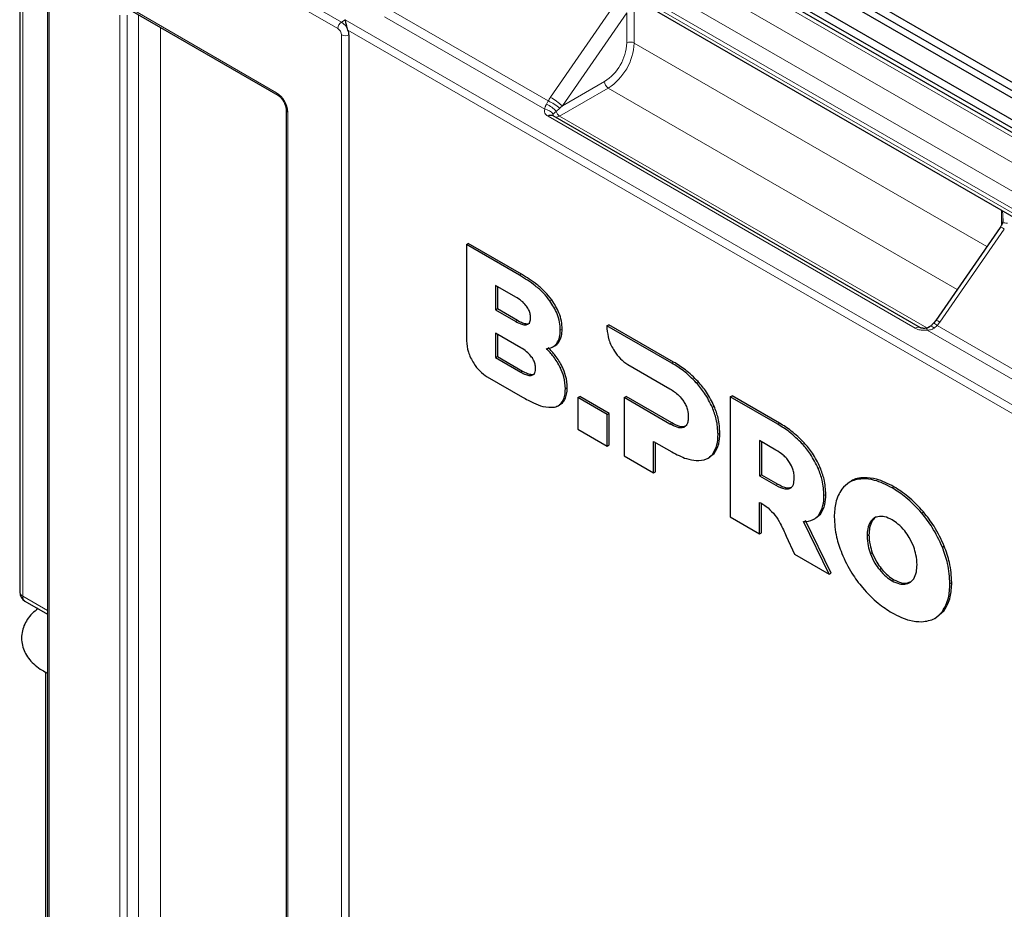
# Model space of a CAD drawing. Units: millimetres. Extents: x 0 to 210, y 0 to 297.
# Drawn here: x 113 to 132, y 141 to 158 of the extents above; entities that cross this region are included whole.
import ezdxf

# ---------------------------------------------------------------- set-up
doc = ezdxf.new("R2010")
doc.units = ezdxf.units.MM

msp = doc.modelspace()

# ---------------------------------------------------------------- linework, layer by layer
at = {"color": 7, "linetype": 'Continuous', "lineweight": 25}
for p, q in [((142.0256, 150.8713), (116.4285, 165.6482)), ((142.167, 150.953), (116.5699, 165.7299)), ((113.2344, 162.5254), (113.2344, 147.0519)), ((135.6132, 154.4344), (122.5989, 161.9473)), ((122.8245, 161.1624), (134.9633, 154.1548)), ((135.034, 154.1956), (122.8952, 161.2032)), ((123.0366, 161.2849), (135.1755, 154.2773)), ((113.7658, 159.8456), (113.7658, 116.2048)), ((123.0876, 159.4161), (133.1285, 153.6196)), ((115.3714, 158.1097), (118.1433, 156.5095)), ((119.5, 157.6545), (119.5, 111.8907)), ((118.3054, 156.2287), (118.3054, 112.5226)), ((130.3737, 152.0828), (123.3875, 156.1159)), ((131.8902, 153.9921), (130.6647, 152.2216)), ((121.7341, 153.6637), (121.7694, 153.6841)), ((121.7341, 153.6637), (121.7341, 151.8322)), ((122.7467, 153.0791), (121.7341, 153.6637)), ((122.7821, 153.0995), (121.7694, 153.6841)), ((122.6731, 152.6661), (122.2885, 152.8881)), ((122.2885, 152.8881), (122.2885, 152.4241)), ((122.3239, 152.8677), (122.3239, 152.4445)), ((122.2885, 152.4241), (122.3239, 152.4445)), ((122.2885, 152.4241), (122.6731, 152.2021)), ((122.3239, 152.4445), (122.7085, 152.2225)), ((124.4094, 152.1193), (124.4448, 152.1397)), ((125.6776, 151.428), (124.4448, 152.1397)), ((130.6647, 152.2216), (130.6246, 152.1685)), ((130.6247, 152.1687), (130.6246, 152.1685)), ((122.7685, 151.7013), (122.288, 151.9787)), ((122.288, 151.9787), (122.288, 151.5147)), ((122.3233, 151.9583), (122.3233, 151.5351)), ((124.4094, 152.1193), (124.4093, 152.0651)), ((125.6423, 151.4076), (124.4094, 152.1193)), ((123.3741, 151.7139), (123.4183, 151.7394)), ((122.288, 151.5147), (122.3233, 151.5351)), ((122.288, 151.5147), (122.7685, 151.2373)), ((122.3233, 151.5351), (122.8039, 151.2577)), ((124.8031, 151.3829), (125.6084, 150.9176)), ((122.1279, 151.15), (122.8033, 150.7602)), ((123.8554, 150.7505), (123.8908, 150.7709)), ((123.8554, 150.7505), (123.8554, 150.1528)), ((124.4155, 150.4272), (123.8554, 150.7505)), ((124.4509, 150.4476), (123.8908, 150.7709)), ((124.7372, 150.751), (124.7725, 150.7714)), ((124.7372, 150.751), (124.7372, 149.6438)), ((125.6084, 150.2481), (124.7372, 150.751)), ((125.6437, 150.2685), (124.7725, 150.7714)), ((126.7535, 150.7661), (126.7889, 150.7865)), ((126.7535, 150.7661), (126.7535, 148.4798)), ((127.6586, 150.2436), (126.7535, 150.7661)), ((127.694, 150.264), (126.7889, 150.7865)), ((123.4708, 150.5899), (123.515, 150.6155)), ((124.4155, 150.4272), (124.4509, 150.4476)), ((124.4509, 149.8499), (124.4509, 150.4476)), ((124.4155, 149.8295), (124.4155, 150.4272)), ((123.8554, 150.1528), (124.4155, 149.8295)), ((125.2972, 149.9182), (125.6423, 149.719)), ((125.2972, 149.3204), (125.2972, 149.9182)), ((125.3326, 149.3408), (125.3326, 149.8978)), ((127.6247, 149.7537), (127.3136, 149.9333)), ((127.3136, 149.9333), (127.3136, 149.2637)), ((127.3489, 149.9129), (127.3489, 149.2841)), ((124.4155, 149.8295), (124.4509, 149.8499)), ((124.7372, 149.6438), (125.2972, 149.3204)), ((126.326, 149.595), (126.3702, 149.6205)), ((126.3628, 149.6226), (126.4498, 149.6888)), ((125.2972, 149.3204), (125.3326, 149.3408)), ((127.3136, 149.2637), (127.3489, 149.2841)), ((127.3136, 149.2637), (127.6247, 149.0841)), ((127.3489, 149.2841), (127.6601, 149.1045)), ((129.0626, 149.1621), (129.0184, 149.1366)), ((127.3136, 148.1565), (127.3136, 148.757)), ((127.3489, 148.1769), (127.3489, 148.7368)), ((126.7535, 148.4798), (127.3136, 148.1565)), ((128.6378, 147.392), (128.1508, 148.3917)), ((128.6732, 147.4124), (128.1861, 148.4121)), ((128.3442, 148.4347), (128.3884, 148.4602)), ((128.3821, 148.4606), (128.4733, 148.5354)), ((127.3136, 148.1565), (127.3489, 148.1769)), ((127.8212, 148.116), (127.9782, 147.7728)), ((127.9782, 147.7728), (128.6378, 147.392)), ((128.6378, 147.392), (128.6732, 147.4124)), ((130.1104, 147.2185), (130.1997, 147.2504)), ((113.3344, 146.8787), (113.7658, 146.6297)), ((130.6806, 146.5705), (130.8269, 146.7014)), ((130.6409, 146.5474), (130.6851, 146.5729)), ((113.7244, 145.529), (113.7244, 134.6021))]:
    msp.add_line(p, q, dxfattribs=at)
at = {"color": 8, "linetype": 'Continuous', "lineweight": 18}
for p, q in [((113.293, 162.4437), (113.293, 146.9703)), ((122.2117, 161.4345), (135.5761, 153.7194)), ((135.3223, 153.376), (121.9996, 161.0671)), ((119.2879, 157.777), (114.785, 160.3764)), ((114.8557, 160.4989), (119.3586, 157.8995)), ((123.1875, 159.8343), (133.2285, 154.0378)), ((113.7951, 159.8047), (113.7951, 116.1639)), ((133.087, 153.7928), (123.0461, 159.5893)), ((123.0461, 159.5077), (133.087, 153.7112)), ((124.927, 158.3542), (124.927, 157.5015)), ((115.3507, 158.1555), (118.1226, 156.5553)), ((123.3337, 156.4673), (124.5593, 158.2378)), ((115.1386, 114.3268), (115.1386, 158.033)), ((115.28, 158.033), (115.28, 114.3268)), ((115.4921, 114.4493), (115.4921, 158.04)), ((119.3586, 157.8995), (119.4293, 157.9403)), ((119.4293, 157.9403), (133.4512, 149.8456)), ((123.2244, 156.2394), (120.1754, 157.9996)), ((120.3028, 158.1222), (123.2897, 156.3979)), ((124.7856, 158.0746), (123.56, 156.3041)), ((124.7856, 157.5015), (124.7856, 158.0746)), ((115.9164, 157.7951), (115.9164, 114.4493)), ((119.3586, 111.8907), (119.3586, 157.6545)), ((133.258, 149.7938), (119.481, 157.7471)), ((124.927, 157.5015), (131.6378, 153.6275)), ((124.4321, 156.6442), (123.5083, 156.111)), ((123.56, 156.3041), (124.3613, 156.7667)), ((131.0725, 152.8108), (124.4321, 156.6442)), ((123.2565, 156.3347), (123.2897, 156.3979)), ((123.5141, 156.2629), (123.4426, 156.2003)), ((118.3347, 156.1879), (118.3347, 112.4818)), ((130.2738, 152.0729), (123.2875, 156.106)), ((123.5083, 156.111), (130.4945, 152.0779)), ((131.9132, 154.0321), (131.9132, 154.3211)), ((131.9697, 153.9598), (130.7442, 152.1893)), ((122.7467, 153.0791), (122.7821, 153.0995)), ((123.3237, 152.5914), (123.359, 152.6118)), ((122.6731, 152.2021), (122.7085, 152.2225)), ((123.5217, 152.034), (123.5571, 152.0545)), ((130.4945, 152.0779), (130.5845, 152.1299)), ((133.5539, 150.2763), (130.5049, 152.0365)), ((130.6943, 152.1233), (130.6369, 152.0741)), ((130.6943, 152.1233), (133.6813, 150.3989)), ((123.4524, 151.7817), (123.4878, 151.8021)), ((125.6423, 151.4076), (125.6776, 151.428)), ((122.7685, 151.2373), (122.8039, 151.2577)), ((123.5217, 151.3236), (123.5571, 151.344)), ((126.109, 151.0353), (126.1444, 151.0557)), ((123.6178, 150.917), (123.6532, 150.9374)), ((126.4145, 150.565), (126.4498, 150.5854)), ((125.6084, 150.2481), (125.6437, 150.2685)), ((127.6586, 150.2436), (127.694, 150.264)), ((125.8686, 150.1844), (125.904, 150.2048)), ((126.522, 150.0538), (126.5573, 150.0742)), ((128.1254, 149.8713), (128.1607, 149.8917)), ((126.4145, 149.6684), (126.4498, 149.6888)), ((128.4308, 149.401), (128.4661, 149.4214)), ((129.2698, 149.2057), (129.3051, 149.2261)), ((127.6247, 149.0841), (127.6601, 149.1045)), ((127.8849, 149.0204), (127.9203, 149.0408)), ((129.8341, 149.0334), (129.8694, 149.0538)), ((128.5383, 148.8898), (128.5737, 148.9102)), ((130.3984, 148.5542), (130.4337, 148.5746)), ((128.4379, 148.515), (128.4733, 148.5354)), ((129.4224, 148.3852), (129.4577, 148.4056)), ((129.3596, 148.1184), (129.395, 148.1388)), ((130.7915, 147.9026), (130.8269, 147.923)), ((129.4224, 147.7793), (129.4577, 147.7997)), ((129.5931, 147.4764), (129.6285, 147.4968)), ((129.8341, 147.2647), (129.8694, 147.2851)), ((130.0751, 147.1981), (130.1104, 147.2185)), ((130.9344, 147.2094), (130.9697, 147.2298)), ((113.293, 146.9703), (113.7658, 146.6973)), ((130.7915, 146.681), (130.8269, 146.7014))]:
    msp.add_line(p, q, dxfattribs=at)
at = {"color": 8, "linetype": 'Continuous', "lineweight": 18, "flags": 128}
for points in [[(132.0284, 154.0692), (132.0013, 154.0738), (131.9774, 154.0759), (131.9574, 154.0754), (131.9421, 154.0724), (131.9317, 154.0668), (131.9272, 154.0609)], [(130.5049, 152.0365), (130.4996, 152.0488), (130.4945, 152.0587), (130.4895, 152.0658), (130.4847, 152.0701), (130.4802, 152.0716), (130.4792, 152.0715)], [(130.6369, 152.0741), (130.6193, 152.0882), (130.6033, 152.0992), (130.5895, 152.1069), (130.578, 152.111), (130.5691, 152.1115), (130.5642, 152.1093)]]:
    msp.add_lwpolyline(points, dxfattribs=at)
at = {"color": 8, "linetype": 'Continuous', "lineweight": 18}
for centre, radius, start, end in [((119.4414, 157.77), 0.1537, 122.60548, 177.39452), ((119.205, 157.6475), 0.1537, 2.60548, 57.39452), ((119.193, 157.641), 0.307, 20.22711, 57.36203), ((119.4293, 157.791), 0.1537, 242.60967, 297.39033), ((123.8645, 157.5435), 0.9221, 302.60548, 357.39452), ((123.8524, 157.5504), 1.0758, 302.60548, 357.39452), ((124.8563, 157.3651), 0.1537, 62.60967, 117.39033), ((124.5149, 156.7737), 0.1537, 182.60548, 237.39452), ((118.1727, 156.5504), 0.0504, 174.39866, 234.08379), ((117.8741, 156.1669), 0.461, 2.60548, 57.39452), ((122.6427, 155.2703), 1.3821, 48.41589, 60.00367), ((123.087, 155.9038), 0.463, 39.81465, 68.51883), ((122.9026, 155.5), 0.9778, 51.28351, 66.67294), ((118.3555, 156.2338), 0.0504, 185.99771, 245.59889), ((123.1951, 156.0006), 0.2406, 37.93945, 82.99329), ((123.4463, 156.204), 0.1118, 259.08061, 303.70245), ((123.593, 156.242), 0.156, 195.51168, 237.13668), ((131.8829, 153.86), 0.1322, 48.96781, 86.83658), ((130.5331, 151.9522), 0.2351, 46.70031, 67.06546), ((130.6574, 152.0896), 0.1322, 48.96781, 86.83658), ((130.332, 151.994), 0.0981, 64.39481, 126.42979), ((113.3367, 147.0635), 0.1029, 186.446, 244.87414), ((113.3881, 146.9582), 0.0959, 172.74417, 235.94365)]:
    msp.add_arc(centre, radius, start, end, dxfattribs=at)
at = {"color": 7, "linetype": 'Continuous', "lineweight": 25}
for centre, radius, start, end in [((119.2397, 157.6495), 0.2604, 1.10815, 22.02116), ((123.3459, 156.0268), 0.0983, 64.9313, 126.37916), ((113.4344, 147.0519), 0.2, 180, 240.00269)]:
    msp.add_arc(centre, radius, start, end, dxfattribs=at)
at = {"color": 8, "linetype": 'Continuous', "lineweight": 18}
for centre, major_axis, ratio, start_param, end_param in [((123.5458, 156.3448), (0.2933, 0.4009), 0.4908923, 1.6240122, 1.7908242), ((123.6308, 156.2633), (0.2869, 0.241), 0.2053634, 1.6453054, 1.8121173), ((130.532, 152.3118), (0.2933, 0.4009), 0.4908923, 4.598793, 4.7656049)]:
    msp.add_ellipse(centre, major_axis=major_axis, ratio=ratio, start_param=start_param, end_param=end_param, dxfattribs=at)
at = {"color": 7, "linetype": 'Continuous', "lineweight": 25}
for points, knots in [([(119.481, 157.7471), (119.4756, 157.7634), (119.4636, 157.799), (119.4494, 157.8604), (119.4383, 157.9076), (119.4314, 157.933), (119.4293, 157.9401), (119.4293, 157.9403)], [0, 0, 0, 0, 0.2178231, 0.4765675, 0.8410161, 0.9961871, 1, 1, 1, 1]), ([(118.1433, 156.5095), (118.1513, 156.5044), (118.1734, 156.4904), (118.2142, 156.4514), (118.2576, 156.3909), (118.2902, 156.321), (118.3041, 156.2641), (118.3051, 156.2372), (118.3054, 156.2287)], [0, 0, 0, 0, 0.1058336, 0.2921245, 0.491977, 0.6992289, 0.9045467, 1, 1, 1, 1]), ([(131.9271, 154.0606), (131.9248, 154.0549), (131.9154, 154.0319), (131.901, 154.0092), (131.8902, 153.9921)], [0, 0, 0, 0, 0.24389839, 1, 1, 1, 1]), ([(131.941, 154.158), (131.9415, 154.1524), (131.9441, 154.1223), (131.9381, 154.0869), (131.9281, 154.0649), (131.9264, 154.0613)], [0, 0, 0, 0, 0.160936, 0.8646396, 1, 1, 1, 1]), ([(123.3237, 152.5914), (123.2828, 152.6427), (123.196, 152.7518), (122.9997, 152.9226), (122.8466, 153.0173), (122.7467, 153.0791)], [0, 0, 0, 0, 0.2357453, 0.5011852, 1, 1, 1, 1]), ([(123.359, 152.6118), (123.3182, 152.6631), (123.2314, 152.7722), (123.0351, 152.943), (122.882, 153.0377), (122.7821, 153.0995)], [0, 0, 0, 0, 0.2357453, 0.5011852, 1, 1, 1, 1]), ([(122.956, 152.2724), (122.9544, 152.2989), (122.9512, 152.3498), (122.9189, 152.4344), (122.8621, 152.5191), (122.7771, 152.6012), (122.7103, 152.6429), (122.6731, 152.6661)], [0, 0, 0, 0, 0.1685269, 0.3243425, 0.4877171, 0.7150483, 1, 1, 1, 1]), ([(123.5217, 152.034), (123.5188, 152.0848), (123.5132, 152.1841), (123.4555, 152.3814), (123.3741, 152.5111), (123.3237, 152.5914)], [0, 0, 0, 0, 0.2848048, 0.5567823, 1, 1, 1, 1]), ([(123.5571, 152.0545), (123.5542, 152.1052), (123.5486, 152.2045), (123.4908, 152.4018), (123.4095, 152.5315), (123.359, 152.6118)], [0, 0, 0, 0, 0.2848048, 0.5567823, 1, 1, 1, 1]), ([(122.6731, 152.2021), (122.7052, 152.1849), (122.7637, 152.1536), (122.8425, 152.1334), (122.9056, 152.1414), (122.9495, 152.1875), (122.9538, 152.2434), (122.956, 152.2724)], [0, 0, 0, 0, 0.2447453, 0.4466901, 0.6174026, 0.8017922, 1, 1, 1, 1]), ([(122.7085, 152.2225), (122.7408, 152.205), (122.7997, 152.1731), (122.876, 152.1564), (122.9255, 152.1542), (122.9391, 152.17), (122.9403, 152.1714)], [0, 0, 0, 0, 0.3859245, 0.7043595, 0.9735461, 1, 1, 1, 1]), ([(130.6346, 152.1814), (130.627, 152.1717), (130.6057, 152.1447), (130.5798, 152.1242), (130.5632, 152.1112)], [0, 0, 0, 0, 0.3594201, 1, 1, 1, 1]), ([(123.4524, 151.7817), (123.4746, 151.8195), (123.5151, 151.8884), (123.5197, 151.9888), (123.5217, 152.034)], [0, 0, 0, 0, 0.54923634, 1, 1, 1, 1]), ([(123.4878, 151.8021), (123.51, 151.84), (123.5505, 151.9088), (123.555, 152.0092), (123.5571, 152.0545)], [0, 0, 0, 0, 0.54923634, 1, 1, 1, 1]), ([(124.4093, 152.0651), (124.417, 151.9948), (124.4324, 151.8547), (124.5356, 151.6475), (124.6638, 151.4804), (124.756, 151.4158), (124.8031, 151.3829)], [0, 0, 0, 0, 0.2765435, 0.5518969, 0.771469, 1, 1, 1, 1]), ([(130.4791, 152.0719), (130.4759, 152.0713), (130.4621, 152.0692), (130.437, 152.0689), (130.4094, 152.0717), (130.3889, 152.0763), (130.3768, 152.0811), (130.3751, 152.0821), (130.3743, 152.0826)], [0, 0, 0, 0, 0.0773382, 0.3269352, 0.5302032, 0.6963686, 0.8734707, 1, 1, 1, 1]), ([(130.5772, 152.121), (130.5698, 152.1144), (130.5462, 152.0934), (130.5108, 152.0757), (130.4787, 152.0718), (130.4681, 152.0705)], [0, 0, 0, 0, 0.2367645, 0.7480283, 1, 1, 1, 1]), ([(121.7341, 151.8322), (121.7418, 151.7619), (121.7572, 151.6218), (121.8604, 151.4146), (121.9886, 151.2475), (122.0809, 151.1829), (122.1279, 151.15)], [0, 0, 0, 0, 0.2765469, 0.5519076, 0.771481, 1, 1, 1, 1]), ([(123.2558, 151.6841), (123.3, 151.6903), (123.3778, 151.7012), (123.4299, 151.7575), (123.4524, 151.7817)], [0, 0, 0, 0, 0.5689531, 1, 1, 1, 1]), ([(123.4137, 151.7373), (123.4143, 151.7375), (123.4464, 151.7459), (123.4673, 151.7743), (123.4878, 151.8021)], [0, 0, 0, 0, 0.01925859, 1, 1, 1, 1]), ([(123.0514, 151.3076), (123.0497, 151.3341), (123.0466, 151.385), (123.0143, 151.4696), (122.9575, 151.5543), (122.8725, 151.6364), (122.8057, 151.6781), (122.7685, 151.7013)], [0, 0, 0, 0, 0.1685269, 0.3243425, 0.4877171, 0.7150483, 1, 1, 1, 1]), ([(123.5217, 151.3236), (123.4806, 151.3967), (123.4047, 151.5318), (123.3027, 151.6361), (123.2558, 151.6841)], [0, 0, 0, 0, 0.5405307, 1, 1, 1, 1]), ([(123.5571, 151.344), (123.516, 151.4171), (123.44, 151.5522), (123.338, 151.6565), (123.2912, 151.7045)], [0, 0, 0, 0, 0.5405307, 1, 1, 1, 1]), ([(126.109, 151.0353), (126.0285, 151.1147), (125.8774, 151.264), (125.7172, 151.3618), (125.6423, 151.4076)], [0, 0, 0, 0, 0.53229671, 1, 1, 1, 1]), ([(126.1444, 151.0557), (126.0639, 151.1351), (125.9127, 151.2844), (125.7526, 151.3822), (125.6776, 151.428)], [0, 0, 0, 0, 0.5322967, 1, 1, 1, 1]), ([(122.7685, 151.2373), (122.8006, 151.2202), (122.8591, 151.1888), (122.9379, 151.1686), (123.0009, 151.1766), (123.0448, 151.2227), (123.0491, 151.2786), (123.0514, 151.3076)], [0, 0, 0, 0, 0.24475257, 0.44670032, 0.61741008, 0.80179264, 1, 1, 1, 1]), ([(122.8039, 151.2577), (122.8361, 151.2403), (122.8951, 151.2084), (122.9714, 151.1916), (123.0209, 151.1894), (123.0345, 151.2052), (123.0357, 151.2066)], [0, 0, 0, 0, 0.38591485, 0.70433698, 0.97350447, 1, 1, 1, 1]), ([(123.6178, 150.917), (123.6134, 150.9923), (123.6057, 151.1235), (123.5468, 151.2639), (123.5217, 151.3236)], [0, 0, 0, 0, 0.57414388, 1, 1, 1, 1]), ([(123.6532, 150.9374), (123.6488, 151.0127), (123.6411, 151.1439), (123.5821, 151.2843), (123.5571, 151.344)], [0, 0, 0, 0, 0.57414388, 1, 1, 1, 1]), ([(126.4145, 150.565), (126.3685, 150.6588), (126.2844, 150.8305), (126.1637, 150.9714), (126.109, 151.0353)], [0, 0, 0, 0, 0.5462475, 1, 1, 1, 1]), ([(126.4498, 150.5854), (126.4039, 150.6792), (126.3197, 150.8509), (126.1991, 150.9918), (126.1444, 151.0557)], [0, 0, 0, 0, 0.5462475, 1, 1, 1, 1]), ([(123.4086, 150.5671), (123.442, 150.579), (123.5094, 150.603), (123.5733, 150.6884), (123.6113, 150.7941), (123.6156, 150.8754), (123.6178, 150.917)], [0, 0, 0, 0, 0.2691853, 0.5435037, 0.7665259, 1, 1, 1, 1]), ([(123.508, 150.6177), (123.5185, 150.622), (123.5622, 150.64), (123.608, 150.7099), (123.6469, 150.8142), (123.6511, 150.8957), (123.6532, 150.9374)], [0, 0, 0, 0, 0.106672, 0.4419914, 0.7146076, 1, 1, 1, 1]), ([(125.6084, 150.9176), (125.6659, 150.882), (125.7602, 150.8238), (125.8382, 150.7197), (125.8686, 150.6792)], [0, 0, 0, 0, 0.6106606, 1, 1, 1, 1]), ([(122.8033, 150.7602), (122.8723, 150.7224), (123.0015, 150.6518), (123.2108, 150.5655), (123.3367, 150.5665), (123.4086, 150.5671)], [0, 0, 0, 0, 0.3304411, 0.6181289, 1, 1, 1, 1]), ([(125.8686, 150.6792), (125.8836, 150.653), (125.9137, 150.6006), (125.9492, 150.4955), (125.9535, 150.4251), (125.9562, 150.3804)], [0, 0, 0, 0, 0.2663847, 0.5345788, 1, 1, 1, 1]), ([(126.522, 150.0538), (126.5171, 150.1482), (126.5085, 150.3123), (126.4425, 150.4896), (126.4145, 150.565)], [0, 0, 0, 0, 0.574993, 1, 1, 1, 1]), ([(126.5573, 150.0742), (126.5524, 150.1686), (126.5439, 150.3327), (126.4779, 150.51), (126.4498, 150.5854)], [0, 0, 0, 0, 0.574993, 1, 1, 1, 1]), ([(125.904, 150.2048), (125.8859, 150.2002), (125.8479, 150.1907), (125.7592, 150.2083), (125.6892, 150.2448), (125.6437, 150.2685)], [0, 0, 0, 0, 0.2409072, 0.5064103, 1, 1, 1, 1]), ([(125.9562, 150.3804), (125.955, 150.3531), (125.9527, 150.301), (125.9289, 150.2253), (125.8912, 150.1997), (125.8686, 150.1844)], [0, 0, 0, 0, 0.3070593, 0.5846216, 1, 1, 1, 1]), ([(128.1607, 149.8917), (128.0802, 149.9711), (127.9291, 150.1204), (127.7689, 150.2182), (127.694, 150.264)], [0, 0, 0, 0, 0.5323587, 1, 1, 1, 1]), ([(125.8686, 150.1844), (125.8505, 150.1798), (125.8125, 150.1703), (125.7238, 150.1879), (125.6539, 150.2243), (125.6084, 150.2481)], [0, 0, 0, 0, 0.2409072, 0.5064103, 1, 1, 1, 1]), ([(126.4498, 149.6888), (126.4843, 149.7451), (126.548, 149.849), (126.5544, 150.0034), (126.5573, 150.0742)], [0, 0, 0, 0, 0.5415816, 1, 1, 1, 1]), ([(128.1254, 149.8713), (128.0449, 149.9507), (127.8937, 150.1), (127.7335, 150.1978), (127.6586, 150.2436)], [0, 0, 0, 0, 0.5323587, 1, 1, 1, 1]), ([(126.4145, 149.6684), (126.449, 149.7247), (126.5127, 149.8286), (126.5191, 149.983), (126.522, 150.0538)], [0, 0, 0, 0, 0.5415816, 1, 1, 1, 1]), ([(128.4661, 149.4214), (128.4202, 149.5152), (128.3361, 149.687), (128.2154, 149.8278), (128.1607, 149.8917)], [0, 0, 0, 0, 0.5462899, 1, 1, 1, 1]), ([(125.6423, 149.719), (125.7364, 149.6688), (125.897, 149.5831), (126.047, 149.5614), (126.109, 149.5525)], [0, 0, 0, 0, 0.58636961, 1, 1, 1, 1]), ([(127.8849, 149.5153), (127.8669, 149.5409), (127.829, 149.5948), (127.7403, 149.6804), (127.6702, 149.7248), (127.6247, 149.7537)], [0, 0, 0, 0, 0.2416919, 0.5072529, 1, 1, 1, 1]), ([(128.4308, 149.401), (128.3848, 149.4948), (128.3007, 149.6666), (128.1801, 149.8074), (128.1254, 149.8713)], [0, 0, 0, 0, 0.5462899, 1, 1, 1, 1]), ([(126.109, 149.5525), (126.1776, 149.5548), (126.2975, 149.5588), (126.3794, 149.6356), (126.4145, 149.6684)], [0, 0, 0, 0, 0.5720152, 1, 1, 1, 1]), ([(127.9726, 149.2164), (127.9714, 149.2452), (127.969, 149.3002), (127.9451, 149.4038), (127.9075, 149.4734), (127.8849, 149.5153)], [0, 0, 0, 0, 0.3058078, 0.5832693, 1, 1, 1, 1]), ([(128.5383, 148.8898), (128.5334, 148.9842), (128.5249, 149.1483), (128.4588, 149.3256), (128.4308, 149.401)], [0, 0, 0, 0, 0.5749578, 1, 1, 1, 1]), ([(128.5737, 148.9102), (128.5688, 149.0046), (128.5602, 149.1687), (128.4942, 149.346), (128.4661, 149.4214)], [0, 0, 0, 0, 0.5749578, 1, 1, 1, 1]), ([(127.8849, 149.0204), (127.8999, 149.029), (127.93, 149.0462), (127.9656, 149.1097), (127.9699, 149.175), (127.9726, 149.2164)], [0, 0, 0, 0, 0.2655493, 0.5333313, 1, 1, 1, 1]), ([(129.2698, 149.2057), (129.1821, 149.1932), (129.0264, 149.1709), (128.9222, 149.0576), (128.8767, 149.008)], [0, 0, 0, 0, 0.5629691, 1, 1, 1, 1]), ([(129.3051, 149.2261), (129.2133, 149.221), (129.1213, 149.216), (129.0583, 149.1595), (129.0583, 149.1595)], [0, 0, 0, 0, 0.9987594, 1, 1, 1, 1]), ([(129.8341, 149.0334), (129.7216, 149.0912), (129.525, 149.1921), (129.3462, 149.2016), (129.2698, 149.2057)], [0, 0, 0, 0, 0.5722255, 1, 1, 1, 1]), ([(129.8694, 149.0538), (129.7569, 149.1116), (129.5603, 149.2125), (129.3816, 149.222), (129.3051, 149.2261)], [0, 0, 0, 0, 0.5722255, 1, 1, 1, 1]), ([(127.6247, 149.0841), (127.6822, 149.0532), (127.7762, 149.0026), (127.8545, 149.0154), (127.8849, 149.0204)], [0, 0, 0, 0, 0.61167422, 1, 1, 1, 1]), ([(127.6601, 149.1045), (127.7176, 149.0736), (127.8115, 149.023), (127.8899, 149.0358), (127.9203, 149.0408)], [0, 0, 0, 0, 0.61167422, 1, 1, 1, 1]), ([(128.8767, 149.008), (128.8308, 148.9283), (128.7474, 148.7834), (128.738, 148.574), (128.7338, 148.4797)], [0, 0, 0, 0, 0.5500348, 1, 1, 1, 1]), ([(130.3984, 148.5542), (130.2998, 148.6603), (130.1193, 148.8548), (129.9231, 148.9777), (129.8341, 149.0334)], [0, 0, 0, 0, 0.5459166, 1, 1, 1, 1]), ([(130.4337, 148.5746), (130.3352, 148.6807), (130.1547, 148.8752), (129.9585, 148.9981), (129.8694, 149.0538)], [0, 0, 0, 0, 0.5459166, 1, 1, 1, 1]), ([(128.4379, 148.515), (128.4701, 148.5704), (128.5296, 148.6727), (128.5356, 148.8216), (128.5383, 148.8898)], [0, 0, 0, 0, 0.5417826, 1, 1, 1, 1]), ([(128.4733, 148.5354), (128.5055, 148.5908), (128.5649, 148.6931), (128.5709, 148.842), (128.5737, 148.9102)], [0, 0, 0, 0, 0.5417826, 1, 1, 1, 1]), ([(127.3136, 148.757), (127.3411, 148.7424), (127.3955, 148.7137), (127.449, 148.6713), (127.4754, 148.6503)], [0, 0, 0, 0, 0.5064937, 1, 1, 1, 1]), ([(127.4754, 148.6503), (127.5207, 148.6068), (127.6089, 148.5223), (127.7226, 148.331), (127.7849, 148.1952), (127.8212, 148.116)], [0, 0, 0, 0, 0.3061121, 0.595568, 1, 1, 1, 1]), ([(130.8269, 147.923), (130.7674, 148.0527), (130.6602, 148.2865), (130.5035, 148.4858), (130.4337, 148.5746)], [0, 0, 0, 0, 0.554903, 1, 1, 1, 1]), ([(128.1508, 148.3917), (128.2155, 148.3966), (128.3287, 148.4053), (128.4051, 148.4821), (128.4379, 148.515)], [0, 0, 0, 0, 0.5711231, 1, 1, 1, 1]), ([(128.7338, 148.4797), (128.7408, 148.3534), (128.7531, 148.1308), (128.8394, 147.8904), (128.8767, 147.7864)], [0, 0, 0, 0, 0.5677319, 1, 1, 1, 1]), ([(129.4224, 148.3852), (129.4022, 148.3443), (129.3651, 148.269), (129.3613, 148.1657), (129.3596, 148.1184)], [0, 0, 0, 0, 0.5425445, 1, 1, 1, 1]), ([(129.4577, 148.4056), (129.4376, 148.3647), (129.4005, 148.2894), (129.3967, 148.1861), (129.395, 148.1388)], [0, 0, 0, 0, 0.5425445, 1, 1, 1, 1]), ([(129.5931, 148.491), (129.555, 148.4825), (129.4861, 148.4671), (129.442, 148.4105), (129.4224, 148.3852)], [0, 0, 0, 0, 0.5533702, 1, 1, 1, 1]), ([(129.5393, 148.4795), (129.5333, 148.4776), (129.4979, 148.4665), (129.476, 148.4332), (129.4577, 148.4056)], [0, 0, 0, 0, 0.16937, 1, 1, 1, 1]), ([(129.8341, 148.4243), (129.7861, 148.4485), (129.7014, 148.4911), (129.6258, 148.491), (129.5931, 148.491)], [0, 0, 0, 0, 0.5673125, 1, 1, 1, 1]), ([(130.0751, 148.2128), (130.033, 148.2603), (129.9565, 148.3467), (129.872, 148.4003), (129.8341, 148.4243)], [0, 0, 0, 0, 0.5506864, 1, 1, 1, 1]), ([(130.7915, 147.9026), (130.7321, 148.0323), (130.6248, 148.2661), (130.4681, 148.4654), (130.3984, 148.5542)], [0, 0, 0, 0, 0.554903, 1, 1, 1, 1]), ([(130.2458, 147.9098), (130.2202, 147.9706), (130.1749, 148.0782), (130.1054, 148.1719), (130.0751, 148.2128)], [0, 0, 0, 0, 0.56445088, 1, 1, 1, 1]), ([(129.3596, 148.1184), (129.3625, 148.0559), (129.3674, 147.9473), (129.406, 147.8293), (129.4224, 147.7793)], [0, 0, 0, 0, 0.5755429, 1, 1, 1, 1]), ([(129.395, 148.1388), (129.3978, 148.0763), (129.4028, 147.9677), (129.4413, 147.8497), (129.4577, 147.7997)], [0, 0, 0, 0, 0.5755429, 1, 1, 1, 1]), ([(130.3086, 147.5706), (130.3057, 147.6331), (130.3008, 147.7418), (130.2622, 147.8597), (130.2458, 147.9098)], [0, 0, 0, 0, 0.5755583, 1, 1, 1, 1]), ([(130.9344, 147.2094), (130.9274, 147.3357), (130.915, 147.5583), (130.8288, 147.7987), (130.7915, 147.9026)], [0, 0, 0, 0, 0.5677154, 1, 1, 1, 1]), ([(130.9697, 147.2298), (130.9627, 147.3561), (130.9504, 147.5787), (130.8642, 147.8191), (130.8269, 147.923)], [0, 0, 0, 0, 0.5677154, 1, 1, 1, 1]), ([(128.8767, 147.7864), (128.9361, 147.6567), (129.0433, 147.423), (129.2, 147.2236), (129.2698, 147.1349)], [0, 0, 0, 0, 0.5548449, 1, 1, 1, 1]), ([(129.4224, 147.7793), (129.4479, 147.7185), (129.4933, 147.6108), (129.5628, 147.5172), (129.5931, 147.4764)], [0, 0, 0, 0, 0.564407, 1, 1, 1, 1]), ([(129.4577, 147.7997), (129.4833, 147.7389), (129.5286, 147.6312), (129.5982, 147.5376), (129.6285, 147.4968)], [0, 0, 0, 0, 0.564407, 1, 1, 1, 1]), ([(129.5931, 147.4764), (129.6352, 147.4288), (129.7117, 147.3424), (129.7961, 147.2888), (129.8341, 147.2647)], [0, 0, 0, 0, 0.550628, 1, 1, 1, 1]), ([(129.6285, 147.4968), (129.6706, 147.4492), (129.747, 147.3628), (129.8315, 147.3092), (129.8694, 147.2851)], [0, 0, 0, 0, 0.550628, 1, 1, 1, 1]), ([(130.2458, 147.3039), (130.266, 147.3447), (130.3031, 147.42), (130.3068, 147.5234), (130.3086, 147.5706)], [0, 0, 0, 0, 0.54253243, 1, 1, 1, 1]), ([(129.8341, 147.2647), (129.8821, 147.2406), (129.9668, 147.198), (130.0424, 147.1981), (130.0751, 147.1981)], [0, 0, 0, 0, 0.5671882, 1, 1, 1, 1]), ([(129.8694, 147.2851), (129.9175, 147.261), (130.0021, 147.2184), (130.0777, 147.2185), (130.1104, 147.2185)], [0, 0, 0, 0, 0.5671882, 1, 1, 1, 1]), ([(130.0751, 147.1981), (130.1132, 147.2066), (130.1821, 147.222), (130.2261, 147.2786), (130.2458, 147.3039)], [0, 0, 0, 0, 0.5532677, 1, 1, 1, 1]), ([(129.2698, 147.1349), (129.3684, 147.0287), (129.5489, 146.8343), (129.745, 146.7114), (129.8341, 146.6556)], [0, 0, 0, 0, 0.5459687, 1, 1, 1, 1]), ([(130.7915, 146.681), (130.8374, 146.7607), (130.9207, 146.9057), (130.9301, 147.1151), (130.9344, 147.2094)], [0, 0, 0, 0, 0.5499749, 1, 1, 1, 1]), ([(130.8269, 146.7014), (130.8727, 146.7811), (130.9561, 146.9261), (130.9655, 147.1355), (130.9697, 147.2298)], [0, 0, 0, 0, 0.5499749, 1, 1, 1, 1]), ([(113.5836, 146.7349), (113.5446, 146.7044), (113.4661, 146.6431), (113.3772, 146.5311), (113.3116, 146.4093), (113.2734, 146.2771), (113.2656, 146.1392), (113.2901, 146.0021), (113.3434, 145.8746), (113.4229, 145.7577), (113.5283, 145.6524), (113.6428, 145.5672), (113.7295, 145.5253), (113.7658, 145.5077)], [0, 0, 0, 0, 0.0934993, 0.1881166, 0.2784802, 0.3660045, 0.4597136, 0.5505993, 0.6405697, 0.7322022, 0.8276794, 0.9279348, 1, 1, 1, 1]), ([(129.8341, 146.6556), (129.9466, 146.5979), (130.1432, 146.4969), (130.3219, 146.4874), (130.3984, 146.4834)], [0, 0, 0, 0, 0.5722793, 1, 1, 1, 1]), ([(130.3984, 146.4834), (130.486, 146.4959), (130.6417, 146.5182), (130.746, 146.6315), (130.7915, 146.681)], [0, 0, 0, 0, 0.5629083, 1, 1, 1, 1])]:
    msp.add_open_spline(points, degree=3, knots=knots, dxfattribs=at)
at = {"color": 8, "linetype": 'Continuous', "lineweight": 18}
for points, knots in [([(123.2244, 156.2394), (123.2254, 156.2535), (123.2273, 156.2817), (123.2468, 156.3171), (123.2565, 156.3347)], [0, 0, 0, 0, 0.5019178, 1, 1, 1, 1]), ([(123.2875, 156.106), (123.2705, 156.1181), (123.2364, 156.1423), (123.2135, 156.1901), (123.2207, 156.2225), (123.2244, 156.2394)], [0, 0, 0, 0, 0.3233579, 0.6464174, 1, 1, 1, 1]), ([(123.3848, 156.1485), (123.3817, 156.1439), (123.3759, 156.1355), (123.38, 156.1223), (123.3885, 156.1156), (123.3917, 156.1131)], [0, 0, 0, 0, 0.44043452, 0.79504815, 1, 1, 1, 1]), ([(123.4426, 156.2003), (123.4297, 156.1889), (123.4066, 156.1686), (123.3915, 156.1546), (123.3848, 156.1485)], [0, 0, 0, 0, 0.56221569, 1, 1, 1, 1]), ([(131.9411, 154.158), (131.941, 154.2), (131.9408, 154.252), (131.9328, 154.3012), (131.9313, 154.3107)], [0, 0, 0, 0, 0.8076111, 1, 1, 1, 1]), ([(130.5049, 152.0365), (130.4732, 152.0343), (130.4117, 152.03), (130.3296, 152.0457), (130.2902, 152.0649), (130.2738, 152.0729)], [0, 0, 0, 0, 0.3808093, 0.7412093, 1, 1, 1, 1]), ([(130.6369, 152.0741), (130.6209, 152.0646), (130.5809, 152.0407), (130.5334, 152.0381), (130.5049, 152.0365)], [0, 0, 0, 0, 0.39969034, 1, 1, 1, 1])]:
    msp.add_open_spline(points, degree=3, knots=knots, dxfattribs=at)

doc.saveas('drawing.dxf')
